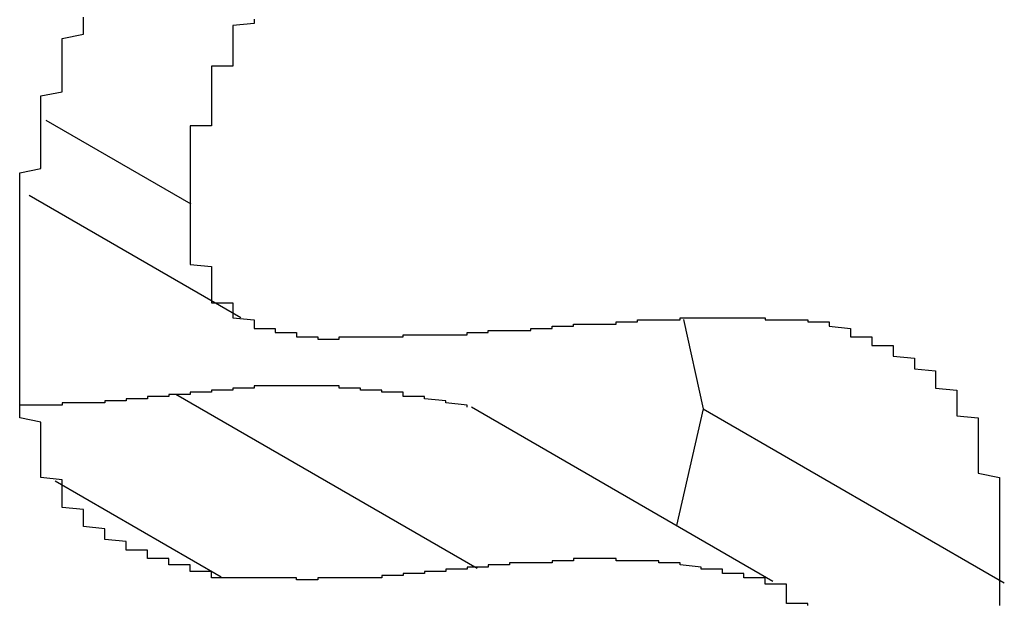
# Model space of a CAD drawing. Extents: x 1204 to 2758, y 543 to 1498.
# Drawn here: x 1793 to 1794, y 893 to 893 of the extents above; entities that cross this region are included whole.
import ezdxf

# ---------------------------------------------------------------- set-up
doc = ezdxf.new("R2010")
doc.units = 0
doc.layers.add('KÖRPER', color=7, linetype='CONTINUOUS')

msp = doc.modelspace()

# ---------------------------------------------------------------- linework, layer by layer
at = {"layer": 'KÖRPER'}
for p, q in [((1793.27223, 893.34973), (1793.3404, 893.31038)), ((1793.26444, 893.31455), (1793.36389, 893.25713)), ((1793.57165, 893.25609), (1793.58082, 893.2142)), ((1793.33329, 893.22119), (1793.47471, 893.13955)), ((1793.47211, 893.21513), (1793.61354, 893.13349)), ((1793.58082, 893.2142), (1793.5683, 893.1596)), ((1793.58082, 893.2142), (1793.72224, 893.13256)), ((1793.27664, 893.18048), (1793.35466, 893.13545))]:
    msp.add_line(p, q, dxfattribs=at)
for points in [[(1793.26, 893.258, 0), (1793.26, 893.26, 0), (1793.26, 893.262, 0), (1793.26, 893.264, 0), (1793.26, 893.266, 0), (1793.26, 893.268, 0), (1793.26, 893.27, 0), (1793.26, 893.271, 0), (1793.26, 893.273, 0), (1793.26, 893.275, 0), (1793.26, 893.277, 0), (1793.26, 893.279, 0), (1793.26, 893.281, 0), (1793.26, 893.283, 0), (1793.26, 893.285, 0), (1793.26, 893.287, 0), (1793.26, 893.289, 0), (1793.26, 893.291, 0), (1793.26, 893.292, 0), (1793.26, 893.294, 0), (1793.26, 893.296, 0), (1793.26, 893.298, 0), (1793.26, 893.3, 0), (1793.26, 893.302, 0), (1793.26, 893.304, 0), (1793.26, 893.306, 0), (1793.26, 893.308, 0), (1793.26, 893.31, 0), (1793.26, 893.312, 0), (1793.26, 893.314, 0), (1793.26, 893.316, 0), (1793.26, 893.318, 0), (1793.26, 893.32, 0), (1793.26, 893.321, 0), (1793.26, 893.323, 0), (1793.26, 893.325, 0), (1793.27, 893.327, 0), (1793.27, 893.329, 0), (1793.27, 893.331, 0), (1793.27, 893.333, 0), (1793.27, 893.335, 0), (1793.27, 893.337, 0), (1793.27, 893.339, 0), (1793.27, 893.341, 0), (1793.27, 893.343, 0), (1793.27, 893.345, 0), (1793.27, 893.347, 0), (1793.27, 893.349, 0), (1793.27, 893.351, 0), (1793.27, 893.353, 0), (1793.27, 893.355, 0), (1793.27, 893.357, 0), (1793.27, 893.359, 0), (1793.27, 893.361, 0), (1793.28, 893.363, 0), (1793.28, 893.365, 0), (1793.28, 893.367, 0), (1793.28, 893.369, 0), (1793.28, 893.371, 0), (1793.28, 893.373, 0), (1793.28, 893.376, 0), (1793.28, 893.378, 0), (1793.28, 893.38, 0), (1793.28, 893.382, 0), (1793.28, 893.384, 0), (1793.28, 893.386, 0), (1793.28, 893.388, 0), (1793.29, 893.39, 0), (1793.29, 893.392, 0), (1793.29, 893.394, 0), (1793.29, 893.396, 0), (1793.29, 893.398, 0)], [(1793.37, 893.397, 0), (1793.37, 893.396, 0), (1793.37, 893.396, 0), (1793.37, 893.395, 0), (1793.36, 893.394, 0), (1793.36, 893.394, 0), (1793.36, 893.393, 0), (1793.36, 893.393, 0), (1793.36, 893.392, 0), (1793.36, 893.391, 0), (1793.36, 893.391, 0), (1793.36, 893.39, 0), (1793.36, 893.389, 0), (1793.36, 893.389, 0), (1793.36, 893.388, 0), (1793.36, 893.387, 0), (1793.36, 893.387, 0), (1793.36, 893.386, 0), (1793.36, 893.386, 0), (1793.36, 893.385, 0), (1793.36, 893.384, 0), (1793.36, 893.384, 0), (1793.36, 893.383, 0), (1793.36, 893.382, 0), (1793.36, 893.382, 0), (1793.36, 893.381, 0), (1793.36, 893.38, 0), (1793.36, 893.38, 0), (1793.36, 893.379, 0), (1793.36, 893.378, 0), (1793.36, 893.378, 0), (1793.36, 893.377, 0), (1793.36, 893.377, 0), (1793.36, 893.376, 0), (1793.36, 893.375, 0), (1793.35, 893.375, 0), (1793.35, 893.374, 0), (1793.35, 893.373, 0), (1793.35, 893.373, 0), (1793.35, 893.372, 0), (1793.35, 893.371, 0), (1793.35, 893.371, 0), (1793.35, 893.37, 0), (1793.35, 893.37, 0), (1793.35, 893.369, 0), (1793.35, 893.368, 0), (1793.35, 893.368, 0), (1793.35, 893.367, 0), (1793.35, 893.366, 0), (1793.35, 893.366, 0), (1793.35, 893.365, 0), (1793.35, 893.364, 0), (1793.35, 893.364, 0), (1793.35, 893.363, 0), (1793.35, 893.363, 0), (1793.35, 893.362, 0), (1793.35, 893.361, 0), (1793.35, 893.361, 0), (1793.35, 893.36, 0), (1793.35, 893.359, 0), (1793.35, 893.359, 0), (1793.35, 893.358, 0), (1793.35, 893.357, 0), (1793.35, 893.357, 0), (1793.35, 893.356, 0), (1793.35, 893.356, 0), (1793.35, 893.355, 0), (1793.35, 893.354, 0), (1793.35, 893.354, 0), (1793.35, 893.353, 0), (1793.35, 893.352, 0), (1793.35, 893.352, 0), (1793.35, 893.351, 0), (1793.35, 893.35, 0), (1793.35, 893.35, 0), (1793.35, 893.349, 0), (1793.35, 893.349, 0), (1793.35, 893.348, 0), (1793.35, 893.347, 0), (1793.34, 893.347, 0), (1793.34, 893.346, 0), (1793.34, 893.345, 0), (1793.34, 893.345, 0), (1793.34, 893.344, 0), (1793.34, 893.344, 0), (1793.34, 893.343, 0), (1793.34, 893.342, 0), (1793.34, 893.342, 0), (1793.34, 893.341, 0), (1793.34, 893.34, 0), (1793.34, 893.34, 0), (1793.34, 893.339, 0), (1793.34, 893.339, 0), (1793.34, 893.338, 0), (1793.34, 893.337, 0), (1793.34, 893.337, 0), (1793.34, 893.336, 0), (1793.34, 893.335, 0), (1793.34, 893.335, 0), (1793.34, 893.334, 0), (1793.34, 893.334, 0), (1793.34, 893.333, 0), (1793.34, 893.332, 0), (1793.34, 893.332, 0), (1793.34, 893.331, 0), (1793.34, 893.33, 0), (1793.34, 893.33, 0), (1793.34, 893.329, 0), (1793.34, 893.328, 0), (1793.34, 893.328, 0), (1793.34, 893.327, 0), (1793.34, 893.327, 0), (1793.34, 893.326, 0), (1793.34, 893.325, 0), (1793.34, 893.325, 0), (1793.34, 893.324, 0), (1793.34, 893.323, 0), (1793.34, 893.323, 0), (1793.34, 893.322, 0), (1793.34, 893.322, 0), (1793.34, 893.321, 0), (1793.34, 893.32, 0), (1793.34, 893.32, 0), (1793.34, 893.319, 0), (1793.34, 893.318, 0), (1793.34, 893.318, 0), (1793.34, 893.317, 0), (1793.34, 893.317, 0), (1793.34, 893.316, 0), (1793.34, 893.315, 0), (1793.34, 893.315, 0), (1793.34, 893.314, 0), (1793.34, 893.314, 0), (1793.34, 893.313, 0), (1793.34, 893.312, 0), (1793.34, 893.312, 0), (1793.34, 893.311, 0), (1793.34, 893.31, 0)], [(1793.34, 893.31, 0), (1793.34, 893.31, 0), (1793.34, 893.309, 0), (1793.34, 893.308, 0), (1793.34, 893.308, 0), (1793.34, 893.307, 0), (1793.34, 893.306, 0), (1793.34, 893.306, 0), (1793.34, 893.305, 0), (1793.34, 893.304, 0), (1793.34, 893.304, 0), (1793.34, 893.303, 0), (1793.34, 893.302, 0), (1793.34, 893.302, 0), (1793.34, 893.301, 0), (1793.34, 893.3, 0), (1793.34, 893.3, 0), (1793.34, 893.299, 0), (1793.34, 893.299, 0), (1793.34, 893.298, 0), (1793.34, 893.297, 0), (1793.34, 893.297, 0), (1793.34, 893.296, 0), (1793.34, 893.295, 0), (1793.34, 893.295, 0), (1793.34, 893.294, 0), (1793.34, 893.293, 0), (1793.34, 893.293, 0), (1793.34, 893.292, 0), (1793.34, 893.292, 0), (1793.34, 893.291, 0), (1793.34, 893.29, 0), (1793.34, 893.29, 0), (1793.34, 893.289, 0), (1793.34, 893.289, 0), (1793.34, 893.288, 0), (1793.34, 893.287, 0), (1793.34, 893.287, 0), (1793.34, 893.286, 0), (1793.34, 893.286, 0), (1793.34, 893.285, 0), (1793.34, 893.284, 0), (1793.34, 893.284, 0), (1793.34, 893.283, 0), (1793.34, 893.283, 0), (1793.34, 893.282, 0), (1793.34, 893.282, 0), (1793.35, 893.281, 0), (1793.35, 893.28, 0), (1793.35, 893.28, 0), (1793.35, 893.279, 0), (1793.35, 893.279, 0), (1793.35, 893.278, 0), (1793.35, 893.278, 0), (1793.35, 893.277, 0), (1793.35, 893.277, 0), (1793.35, 893.276, 0), (1793.35, 893.276, 0), (1793.35, 893.275, 0), (1793.35, 893.275, 0), (1793.35, 893.274, 0), (1793.35, 893.274, 0), (1793.35, 893.273, 0), (1793.35, 893.273, 0), (1793.35, 893.272, 0), (1793.35, 893.272, 0), (1793.35, 893.271, 0), (1793.35, 893.271, 0), (1793.35, 893.27, 0), (1793.35, 893.27, 0), (1793.35, 893.27, 0), (1793.35, 893.269, 0), (1793.35, 893.269, 0), (1793.35, 893.268, 0), (1793.35, 893.268, 0), (1793.35, 893.268, 0), (1793.35, 893.267, 0), (1793.35, 893.267, 0), (1793.35, 893.266, 0), (1793.35, 893.266, 0), (1793.35, 893.266, 0), (1793.35, 893.265, 0), (1793.35, 893.265, 0), (1793.35, 893.264, 0), (1793.36, 893.264, 0), (1793.36, 893.264, 0), (1793.36, 893.263, 0), (1793.36, 893.263, 0), (1793.36, 893.263, 0), (1793.36, 893.262, 0), (1793.36, 893.262, 0), (1793.36, 893.262, 0), (1793.36, 893.261, 0), (1793.36, 893.261, 0), (1793.36, 893.261, 0), (1793.36, 893.26, 0), (1793.36, 893.26, 0), (1793.36, 893.26, 0), (1793.36, 893.259, 0), (1793.36, 893.259, 0), (1793.36, 893.259, 0), (1793.36, 893.259, 0), (1793.36, 893.258, 0), (1793.36, 893.258, 0), (1793.36, 893.258, 0), (1793.36, 893.258, 0), (1793.36, 893.257, 0), (1793.36, 893.257, 0), (1793.36, 893.257, 0), (1793.36, 893.257, 0), (1793.37, 893.256, 0), (1793.37, 893.256, 0), (1793.37, 893.256, 0), (1793.37, 893.256, 0), (1793.37, 893.255, 0), (1793.37, 893.255, 0), (1793.37, 893.255, 0), (1793.37, 893.255, 0), (1793.37, 893.255, 0), (1793.37, 893.254, 0), (1793.37, 893.254, 0), (1793.37, 893.254, 0), (1793.37, 893.254, 0), (1793.37, 893.254, 0), (1793.37, 893.253, 0), (1793.37, 893.253, 0), (1793.37, 893.253, 0), (1793.37, 893.253, 0), (1793.37, 893.253, 0), (1793.37, 893.253, 0), (1793.37, 893.252, 0), (1793.37, 893.252, 0), (1793.38, 893.252, 0), (1793.38, 893.252, 0), (1793.38, 893.252, 0), (1793.38, 893.252, 0), (1793.38, 893.252, 0), (1793.38, 893.251, 0), (1793.38, 893.251, 0), (1793.38, 893.251, 0), (1793.38, 893.251, 0), (1793.38, 893.251, 0), (1793.38, 893.251, 0), (1793.38, 893.251, 0), (1793.38, 893.251, 0), (1793.38, 893.251, 0), (1793.38, 893.25, 0), (1793.38, 893.25, 0), (1793.38, 893.25, 0), (1793.38, 893.25, 0), (1793.38, 893.25, 0), (1793.38, 893.25, 0), (1793.39, 893.25, 0), (1793.39, 893.25, 0), (1793.39, 893.25, 0), (1793.39, 893.25, 0), (1793.39, 893.249, 0), (1793.39, 893.249, 0), (1793.39, 893.249, 0), (1793.39, 893.249, 0), (1793.39, 893.249, 0), (1793.39, 893.249, 0), (1793.39, 893.249, 0), (1793.39, 893.249, 0), (1793.39, 893.249, 0), (1793.39, 893.249, 0), (1793.39, 893.249, 0), (1793.39, 893.249, 0), (1793.39, 893.249, 0), (1793.39, 893.249, 0), (1793.39, 893.249, 0), (1793.39, 893.248, 0), (1793.4, 893.248, 0), (1793.4, 893.248, 0), (1793.4, 893.248, 0), (1793.4, 893.248, 0), (1793.4, 893.248, 0), (1793.4, 893.248, 0), (1793.4, 893.248, 0), (1793.4, 893.248, 0), (1793.4, 893.248, 0), (1793.4, 893.248, 0), (1793.4, 893.248, 0), (1793.4, 893.248, 0), (1793.4, 893.248, 0), (1793.4, 893.248, 0), (1793.4, 893.248, 0), (1793.4, 893.248, 0), (1793.4, 893.248, 0), (1793.4, 893.248, 0), (1793.4, 893.247, 0), (1793.41, 893.247, 0)], [(1793.35, 893.135, 0), (1793.35, 893.136, 0), (1793.35, 893.136, 0), (1793.35, 893.136, 0), (1793.35, 893.137, 0), (1793.35, 893.137, 0), (1793.35, 893.137, 0), (1793.35, 893.137, 0), (1793.35, 893.138, 0), (1793.35, 893.138, 0), (1793.34, 893.138, 0), (1793.34, 893.138, 0), (1793.34, 893.139, 0), (1793.34, 893.139, 0), (1793.34, 893.139, 0), (1793.34, 893.139, 0), (1793.34, 893.14, 0), (1793.34, 893.14, 0), (1793.34, 893.14, 0), (1793.34, 893.141, 0), (1793.33, 893.141, 0), (1793.33, 893.141, 0), (1793.33, 893.142, 0), (1793.33, 893.142, 0), (1793.33, 893.142, 0), (1793.33, 893.142, 0), (1793.33, 893.143, 0), (1793.33, 893.143, 0), (1793.33, 893.143, 0), (1793.33, 893.144, 0), (1793.32, 893.144, 0), (1793.32, 893.144, 0), (1793.32, 893.145, 0), (1793.32, 893.145, 0), (1793.32, 893.145, 0), (1793.32, 893.146, 0), (1793.32, 893.146, 0), (1793.32, 893.146, 0), (1793.32, 893.147, 0), (1793.32, 893.147, 0), (1793.32, 893.148, 0), (1793.31, 893.148, 0), (1793.31, 893.148, 0), (1793.31, 893.149, 0), (1793.31, 893.149, 0), (1793.31, 893.15, 0), (1793.31, 893.15, 0), (1793.31, 893.15, 0), (1793.31, 893.151, 0), (1793.31, 893.151, 0), (1793.31, 893.152, 0), (1793.31, 893.152, 0), (1793.3, 893.153, 0), (1793.3, 893.153, 0), (1793.3, 893.154, 0), (1793.3, 893.154, 0), (1793.3, 893.155, 0), (1793.3, 893.155, 0), (1793.3, 893.156, 0), (1793.3, 893.156, 0), (1793.3, 893.157, 0), (1793.3, 893.157, 0), (1793.3, 893.158, 0), (1793.3, 893.158, 0), (1793.29, 893.159, 0), (1793.29, 893.159, 0), (1793.29, 893.16, 0), (1793.29, 893.161, 0), (1793.29, 893.161, 0), (1793.29, 893.162, 0), (1793.29, 893.162, 0), (1793.29, 893.163, 0), (1793.29, 893.164, 0), (1793.29, 893.164, 0), (1793.29, 893.165, 0), (1793.29, 893.166, 0), (1793.29, 893.166, 0), (1793.29, 893.167, 0), (1793.28, 893.168, 0), (1793.28, 893.169, 0), (1793.28, 893.169, 0), (1793.28, 893.17, 0), (1793.28, 893.171, 0), (1793.28, 893.172, 0), (1793.28, 893.172, 0), (1793.28, 893.173, 0), (1793.28, 893.174, 0), (1793.28, 893.175, 0), (1793.28, 893.176, 0), (1793.28, 893.177, 0), (1793.28, 893.177, 0), (1793.28, 893.178, 0), (1793.28, 893.179, 0), (1793.28, 893.18, 0), (1793.28, 893.181, 0), (1793.27, 893.182, 0), (1793.27, 893.183, 0), (1793.27, 893.184, 0), (1793.27, 893.185, 0), (1793.27, 893.186, 0), (1793.27, 893.187, 0), (1793.27, 893.188, 0), (1793.27, 893.189, 0), (1793.27, 893.19, 0), (1793.27, 893.191, 0), (1793.27, 893.192, 0), (1793.27, 893.193, 0), (1793.27, 893.194, 0), (1793.27, 893.195, 0), (1793.27, 893.196, 0), (1793.27, 893.197, 0), (1793.27, 893.198, 0), (1793.27, 893.199, 0), (1793.27, 893.2, 0), (1793.27, 893.202, 0), (1793.27, 893.203, 0), (1793.27, 893.204, 0), (1793.27, 893.205, 0), (1793.27, 893.206, 0), (1793.27, 893.207, 0), (1793.27, 893.208, 0), (1793.26, 893.21, 0), (1793.26, 893.211, 0), (1793.26, 893.212, 0), (1793.26, 893.213, 0), (1793.26, 893.214, 0), (1793.26, 893.216, 0), (1793.26, 893.217, 0), (1793.26, 893.218, 0), (1793.26, 893.219, 0), (1793.26, 893.221, 0), (1793.26, 893.222, 0), (1793.26, 893.223, 0), (1793.26, 893.224, 0), (1793.26, 893.226, 0), (1793.26, 893.227, 0), (1793.26, 893.228, 0), (1793.26, 893.229, 0), (1793.26, 893.231, 0), (1793.26, 893.232, 0), (1793.26, 893.233, 0), (1793.26, 893.235, 0), (1793.26, 893.236, 0), (1793.26, 893.237, 0), (1793.26, 893.238, 0), (1793.26, 893.24, 0), (1793.26, 893.241, 0), (1793.26, 893.242, 0), (1793.26, 893.244, 0), (1793.26, 893.245, 0), (1793.26, 893.246, 0), (1793.26, 893.248, 0), (1793.26, 893.249, 0), (1793.26, 893.25, 0), (1793.26, 893.252, 0), (1793.26, 893.253, 0), (1793.26, 893.254, 0), (1793.26, 893.255, 0), (1793.26, 893.257, 0), (1793.26, 893.258, 0)], [(1793.41, 893.247, 0), (1793.41, 893.247, 0), (1793.41, 893.247, 0), (1793.41, 893.248, 0), (1793.41, 893.248, 0), (1793.41, 893.248, 0), (1793.41, 893.248, 0), (1793.41, 893.248, 0), (1793.41, 893.248, 0), (1793.41, 893.248, 0), (1793.41, 893.248, 0), (1793.41, 893.248, 0), (1793.41, 893.248, 0), (1793.42, 893.248, 0), (1793.42, 893.248, 0), (1793.42, 893.248, 0), (1793.42, 893.248, 0), (1793.42, 893.248, 0), (1793.42, 893.248, 0), (1793.42, 893.248, 0), (1793.42, 893.248, 0), (1793.42, 893.248, 0), (1793.42, 893.248, 0), (1793.42, 893.248, 0), (1793.42, 893.248, 0), (1793.42, 893.248, 0), (1793.43, 893.248, 0), (1793.43, 893.248, 0), (1793.43, 893.248, 0), (1793.43, 893.248, 0), (1793.43, 893.248, 0), (1793.43, 893.248, 0), (1793.43, 893.248, 0), (1793.43, 893.248, 0), (1793.43, 893.248, 0), (1793.43, 893.248, 0), (1793.43, 893.248, 0), (1793.43, 893.248, 0), (1793.43, 893.248, 0), (1793.44, 893.248, 0), (1793.44, 893.248, 0), (1793.44, 893.248, 0), (1793.44, 893.248, 0), (1793.44, 893.248, 0), (1793.44, 893.248, 0), (1793.44, 893.248, 0), (1793.44, 893.248, 0), (1793.44, 893.248, 0), (1793.44, 893.249, 0), (1793.44, 893.249, 0), (1793.44, 893.249, 0), (1793.44, 893.249, 0), (1793.45, 893.249, 0), (1793.45, 893.249, 0), (1793.45, 893.249, 0), (1793.45, 893.249, 0), (1793.45, 893.249, 0), (1793.45, 893.249, 0), (1793.45, 893.249, 0), (1793.45, 893.249, 0), (1793.45, 893.249, 0), (1793.45, 893.249, 0), (1793.45, 893.249, 0), (1793.45, 893.249, 0), (1793.45, 893.249, 0), (1793.46, 893.249, 0), (1793.46, 893.249, 0), (1793.46, 893.249, 0), (1793.46, 893.249, 0), (1793.46, 893.249, 0), (1793.46, 893.249, 0), (1793.46, 893.249, 0), (1793.46, 893.249, 0), (1793.46, 893.249, 0), (1793.46, 893.249, 0), (1793.46, 893.249, 0), (1793.46, 893.249, 0), (1793.46, 893.249, 0), (1793.47, 893.249, 0), (1793.47, 893.25, 0), (1793.47, 893.25, 0), (1793.47, 893.25, 0), (1793.47, 893.25, 0), (1793.47, 893.25, 0), (1793.47, 893.25, 0), (1793.47, 893.25, 0), (1793.47, 893.25, 0), (1793.47, 893.25, 0), (1793.47, 893.25, 0), (1793.47, 893.25, 0), (1793.48, 893.25, 0), (1793.48, 893.25, 0), (1793.48, 893.25, 0), (1793.48, 893.25, 0), (1793.48, 893.25, 0), (1793.48, 893.25, 0), (1793.48, 893.25, 0), (1793.48, 893.25, 0), (1793.48, 893.25, 0), (1793.48, 893.25, 0), (1793.48, 893.25, 0), (1793.48, 893.251, 0), (1793.48, 893.251, 0), (1793.49, 893.251, 0), (1793.49, 893.251, 0), (1793.49, 893.251, 0), (1793.49, 893.251, 0), (1793.49, 893.251, 0), (1793.49, 893.251, 0), (1793.49, 893.251, 0), (1793.49, 893.251, 0), (1793.49, 893.251, 0), (1793.49, 893.251, 0), (1793.49, 893.251, 0), (1793.49, 893.251, 0), (1793.49, 893.251, 0), (1793.5, 893.251, 0), (1793.5, 893.251, 0), (1793.5, 893.251, 0), (1793.5, 893.251, 0), (1793.5, 893.252, 0), (1793.5, 893.252, 0), (1793.5, 893.252, 0), (1793.5, 893.252, 0), (1793.5, 893.252, 0), (1793.5, 893.252, 0), (1793.5, 893.252, 0), (1793.5, 893.252, 0), (1793.5, 893.252, 0), (1793.51, 893.252, 0), (1793.51, 893.252, 0), (1793.51, 893.252, 0), (1793.51, 893.252, 0), (1793.51, 893.252, 0), (1793.51, 893.252, 0), (1793.51, 893.252, 0), (1793.51, 893.252, 0), (1793.51, 893.253, 0), (1793.51, 893.253, 0), (1793.51, 893.253, 0), (1793.51, 893.253, 0), (1793.52, 893.253, 0), (1793.52, 893.253, 0), (1793.52, 893.253, 0), (1793.52, 893.253, 0), (1793.52, 893.253, 0), (1793.52, 893.253, 0), (1793.52, 893.253, 0), (1793.52, 893.253, 0), (1793.52, 893.253, 0), (1793.52, 893.253, 0), (1793.52, 893.253, 0), (1793.52, 893.253, 0), (1793.52, 893.254, 0), (1793.53, 893.254, 0), (1793.53, 893.254, 0), (1793.53, 893.254, 0), (1793.53, 893.254, 0), (1793.53, 893.254, 0), (1793.53, 893.254, 0)], [(1793.53, 893.254, 0), (1793.53, 893.254, 0), (1793.53, 893.254, 0), (1793.53, 893.254, 0), (1793.53, 893.254, 0), (1793.53, 893.254, 0), (1793.53, 893.254, 0), (1793.53, 893.254, 0), (1793.53, 893.254, 0), (1793.54, 893.254, 0), (1793.54, 893.254, 0), (1793.54, 893.255, 0), (1793.54, 893.255, 0), (1793.54, 893.255, 0), (1793.54, 893.255, 0), (1793.54, 893.255, 0), (1793.54, 893.255, 0), (1793.54, 893.255, 0), (1793.54, 893.255, 0), (1793.54, 893.255, 0), (1793.54, 893.255, 0), (1793.54, 893.255, 0), (1793.54, 893.255, 0), (1793.55, 893.255, 0), (1793.55, 893.255, 0), (1793.55, 893.255, 0), (1793.55, 893.255, 0), (1793.55, 893.255, 0), (1793.55, 893.255, 0), (1793.55, 893.255, 0), (1793.55, 893.256, 0), (1793.55, 893.256, 0), (1793.55, 893.256, 0), (1793.55, 893.256, 0), (1793.55, 893.256, 0), (1793.55, 893.256, 0), (1793.55, 893.256, 0), (1793.56, 893.256, 0), (1793.56, 893.256, 0), (1793.56, 893.256, 0), (1793.56, 893.256, 0), (1793.56, 893.256, 0), (1793.56, 893.256, 0), (1793.56, 893.256, 0), (1793.56, 893.256, 0), (1793.56, 893.256, 0), (1793.56, 893.256, 0), (1793.56, 893.256, 0), (1793.56, 893.256, 0), (1793.56, 893.256, 0), (1793.56, 893.256, 0), (1793.57, 893.256, 0), (1793.57, 893.256, 0), (1793.57, 893.257, 0), (1793.57, 893.257, 0), (1793.57, 893.257, 0), (1793.57, 893.257, 0), (1793.57, 893.257, 0), (1793.57, 893.257, 0), (1793.57, 893.257, 0), (1793.57, 893.257, 0), (1793.57, 893.257, 0), (1793.57, 893.257, 0), (1793.57, 893.257, 0), (1793.57, 893.257, 0), (1793.57, 893.257, 0), (1793.58, 893.257, 0), (1793.58, 893.257, 0), (1793.58, 893.257, 0), (1793.58, 893.257, 0), (1793.58, 893.257, 0), (1793.58, 893.257, 0), (1793.58, 893.257, 0), (1793.58, 893.257, 0), (1793.58, 893.257, 0), (1793.58, 893.257, 0), (1793.58, 893.257, 0), (1793.58, 893.257, 0), (1793.58, 893.257, 0), (1793.58, 893.257, 0), (1793.59, 893.257, 0), (1793.59, 893.257, 0), (1793.59, 893.257, 0), (1793.59, 893.257, 0), (1793.59, 893.257, 0), (1793.59, 893.257, 0), (1793.59, 893.257, 0), (1793.59, 893.257, 0), (1793.59, 893.257, 0), (1793.59, 893.257, 0), (1793.59, 893.257, 0), (1793.59, 893.257, 0), (1793.59, 893.257, 0), (1793.59, 893.257, 0), (1793.6, 893.257, 0), (1793.6, 893.257, 0), (1793.6, 893.257, 0), (1793.6, 893.257, 0), (1793.6, 893.257, 0), (1793.6, 893.257, 0), (1793.6, 893.257, 0), (1793.6, 893.257, 0), (1793.6, 893.257, 0), (1793.6, 893.257, 0), (1793.6, 893.257, 0), (1793.6, 893.257, 0), (1793.6, 893.257, 0), (1793.6, 893.257, 0), (1793.6, 893.257, 0), (1793.61, 893.257, 0), (1793.61, 893.257, 0), (1793.61, 893.257, 0), (1793.61, 893.257, 0), (1793.61, 893.257, 0), (1793.61, 893.257, 0), (1793.61, 893.257, 0), (1793.61, 893.257, 0), (1793.61, 893.257, 0), (1793.61, 893.257, 0), (1793.61, 893.256, 0), (1793.61, 893.256, 0), (1793.61, 893.256, 0), (1793.61, 893.256, 0), (1793.61, 893.256, 0), (1793.62, 893.256, 0), (1793.62, 893.256, 0), (1793.62, 893.256, 0), (1793.62, 893.256, 0), (1793.62, 893.256, 0), (1793.62, 893.256, 0), (1793.62, 893.256, 0), (1793.62, 893.256, 0), (1793.62, 893.256, 0), (1793.62, 893.256, 0), (1793.62, 893.256, 0), (1793.62, 893.256, 0), (1793.62, 893.256, 0), (1793.62, 893.256, 0), (1793.62, 893.256, 0), (1793.63, 893.256, 0), (1793.63, 893.256, 0), (1793.63, 893.256, 0), (1793.63, 893.255, 0), (1793.63, 893.255, 0), (1793.63, 893.255, 0), (1793.63, 893.255, 0), (1793.63, 893.255, 0), (1793.63, 893.255, 0), (1793.63, 893.255, 0), (1793.63, 893.255, 0), (1793.63, 893.255, 0), (1793.63, 893.255, 0), (1793.63, 893.255, 0), (1793.63, 893.255, 0), (1793.64, 893.255, 0), (1793.64, 893.255, 0), (1793.64, 893.255, 0), (1793.64, 893.255, 0), (1793.64, 893.255, 0), (1793.64, 893.255, 0)], [(1793.64, 893.255, 0), (1793.64, 893.254, 0), (1793.64, 893.254, 0), (1793.64, 893.254, 0), (1793.64, 893.253, 0), (1793.64, 893.253, 0), (1793.64, 893.253, 0), (1793.65, 893.252, 0), (1793.65, 893.252, 0), (1793.65, 893.252, 0), (1793.65, 893.251, 0), (1793.65, 893.251, 0), (1793.65, 893.251, 0), (1793.65, 893.25, 0), (1793.65, 893.25, 0), (1793.65, 893.25, 0), (1793.65, 893.249, 0), (1793.65, 893.249, 0), (1793.65, 893.248, 0), (1793.66, 893.248, 0), (1793.66, 893.248, 0), (1793.66, 893.247, 0), (1793.66, 893.247, 0), (1793.66, 893.247, 0), (1793.66, 893.246, 0), (1793.66, 893.246, 0), (1793.66, 893.246, 0), (1793.66, 893.245, 0), (1793.66, 893.245, 0), (1793.66, 893.244, 0), (1793.67, 893.244, 0), (1793.67, 893.244, 0), (1793.67, 893.243, 0), (1793.67, 893.243, 0), (1793.67, 893.242, 0), (1793.67, 893.242, 0), (1793.67, 893.242, 0), (1793.67, 893.241, 0), (1793.67, 893.241, 0), (1793.67, 893.24, 0), (1793.67, 893.24, 0), (1793.67, 893.239, 0), (1793.67, 893.239, 0), (1793.68, 893.238, 0), (1793.68, 893.238, 0), (1793.68, 893.238, 0), (1793.68, 893.237, 0), (1793.68, 893.237, 0), (1793.68, 893.236, 0), (1793.68, 893.236, 0), (1793.68, 893.235, 0), (1793.68, 893.235, 0), (1793.68, 893.234, 0), (1793.68, 893.234, 0), (1793.68, 893.233, 0), (1793.68, 893.233, 0), (1793.69, 893.232, 0), (1793.69, 893.232, 0), (1793.69, 893.231, 0), (1793.69, 893.23, 0), (1793.69, 893.23, 0), (1793.69, 893.229, 0), (1793.69, 893.229, 0), (1793.69, 893.228, 0), (1793.69, 893.228, 0), (1793.69, 893.227, 0), (1793.69, 893.226, 0), (1793.69, 893.226, 0), (1793.69, 893.225, 0), (1793.69, 893.224, 0), (1793.69, 893.224, 0), (1793.7, 893.223, 0), (1793.7, 893.223, 0), (1793.7, 893.222, 0), (1793.7, 893.221, 0), (1793.7, 893.22, 0), (1793.7, 893.22, 0), (1793.7, 893.219, 0), (1793.7, 893.218, 0), (1793.7, 893.218, 0), (1793.7, 893.217, 0), (1793.7, 893.216, 0), (1793.7, 893.215, 0), (1793.7, 893.215, 0), (1793.7, 893.214, 0), (1793.7, 893.213, 0), (1793.7, 893.212, 0), (1793.7, 893.211, 0), (1793.7, 893.211, 0), (1793.71, 893.21, 0), (1793.71, 893.209, 0), (1793.71, 893.208, 0), (1793.71, 893.207, 0), (1793.71, 893.206, 0), (1793.71, 893.205, 0), (1793.71, 893.205, 0), (1793.71, 893.204, 0), (1793.71, 893.203, 0), (1793.71, 893.202, 0), (1793.71, 893.201, 0), (1793.71, 893.2, 0), (1793.71, 893.199, 0), (1793.71, 893.198, 0), (1793.71, 893.197, 0), (1793.71, 893.196, 0), (1793.71, 893.195, 0), (1793.71, 893.194, 0), (1793.71, 893.193, 0), (1793.71, 893.192, 0), (1793.71, 893.191, 0), (1793.71, 893.19, 0), (1793.71, 893.189, 0), (1793.71, 893.188, 0), (1793.71, 893.187, 0), (1793.71, 893.186, 0), (1793.71, 893.185, 0), (1793.71, 893.184, 0), (1793.72, 893.182, 0), (1793.72, 893.181, 0), (1793.72, 893.18, 0), (1793.72, 893.179, 0), (1793.72, 893.178, 0), (1793.72, 893.177, 0), (1793.72, 893.176, 0), (1793.72, 893.175, 0), (1793.72, 893.173, 0), (1793.72, 893.172, 0), (1793.72, 893.171, 0), (1793.72, 893.17, 0), (1793.72, 893.169, 0), (1793.72, 893.168, 0), (1793.72, 893.167, 0), (1793.72, 893.165, 0), (1793.72, 893.164, 0), (1793.72, 893.163, 0), (1793.72, 893.162, 0), (1793.72, 893.161, 0), (1793.72, 893.159, 0), (1793.72, 893.158, 0), (1793.72, 893.157, 0), (1793.72, 893.156, 0), (1793.72, 893.155, 0), (1793.72, 893.153, 0), (1793.72, 893.152, 0), (1793.72, 893.151, 0), (1793.72, 893.15, 0), (1793.72, 893.149, 0), (1793.72, 893.147, 0), (1793.72, 893.146, 0), (1793.72, 893.145, 0), (1793.72, 893.144, 0), (1793.72, 893.142, 0), (1793.72, 893.141, 0), (1793.72, 893.14, 0), (1793.72, 893.139, 0), (1793.72, 893.137, 0), (1793.72, 893.136, 0), (1793.72, 893.135, 0), (1793.72, 893.134, 0), (1793.72, 893.133, 0)], [(1793.33, 893.221, 0), (1793.33, 893.221, 0), (1793.33, 893.221, 0), (1793.33, 893.221, 0), (1793.33, 893.221, 0), (1793.33, 893.221, 0), (1793.33, 893.221, 0), (1793.33, 893.221, 0), (1793.33, 893.221, 0), (1793.33, 893.221, 0), (1793.33, 893.221, 0), (1793.33, 893.221, 0), (1793.33, 893.221, 0), (1793.33, 893.22, 0), (1793.33, 893.22, 0), (1793.33, 893.22, 0), (1793.33, 893.22, 0), (1793.32, 893.22, 0), (1793.32, 893.22, 0), (1793.32, 893.22, 0), (1793.32, 893.22, 0), (1793.32, 893.22, 0), (1793.32, 893.22, 0), (1793.32, 893.22, 0), (1793.32, 893.22, 0), (1793.32, 893.22, 0), (1793.32, 893.22, 0), (1793.32, 893.22, 0), (1793.32, 893.22, 0), (1793.32, 893.22, 0), (1793.32, 893.22, 0), (1793.32, 893.22, 0), (1793.32, 893.219, 0), (1793.32, 893.219, 0), (1793.32, 893.219, 0), (1793.32, 893.219, 0), (1793.32, 893.219, 0), (1793.32, 893.219, 0), (1793.31, 893.219, 0), (1793.31, 893.219, 0), (1793.31, 893.219, 0), (1793.31, 893.219, 0), (1793.31, 893.219, 0), (1793.31, 893.219, 0), (1793.31, 893.219, 0), (1793.31, 893.219, 0), (1793.31, 893.219, 0), (1793.31, 893.219, 0), (1793.31, 893.219, 0), (1793.31, 893.219, 0), (1793.31, 893.219, 0), (1793.31, 893.219, 0), (1793.31, 893.219, 0), (1793.31, 893.218, 0), (1793.31, 893.218, 0), (1793.31, 893.218, 0), (1793.31, 893.218, 0), (1793.31, 893.218, 0), (1793.3, 893.218, 0), (1793.3, 893.218, 0), (1793.3, 893.218, 0), (1793.3, 893.218, 0), (1793.3, 893.218, 0), (1793.3, 893.218, 0), (1793.3, 893.218, 0), (1793.3, 893.218, 0), (1793.3, 893.218, 0), (1793.3, 893.218, 0), (1793.3, 893.218, 0), (1793.3, 893.218, 0), (1793.3, 893.218, 0), (1793.3, 893.218, 0), (1793.3, 893.218, 0), (1793.3, 893.218, 0), (1793.3, 893.218, 0), (1793.3, 893.218, 0), (1793.3, 893.218, 0), (1793.3, 893.217, 0), (1793.29, 893.217, 0), (1793.29, 893.217, 0), (1793.29, 893.217, 0), (1793.29, 893.217, 0), (1793.29, 893.217, 0), (1793.29, 893.217, 0), (1793.29, 893.217, 0), (1793.29, 893.217, 0), (1793.29, 893.217, 0), (1793.29, 893.217, 0), (1793.29, 893.217, 0), (1793.29, 893.217, 0), (1793.29, 893.217, 0), (1793.29, 893.217, 0), (1793.29, 893.217, 0), (1793.29, 893.217, 0), (1793.29, 893.217, 0), (1793.29, 893.217, 0), (1793.29, 893.217, 0), (1793.29, 893.217, 0), (1793.29, 893.217, 0), (1793.28, 893.217, 0), (1793.28, 893.217, 0), (1793.28, 893.217, 0), (1793.28, 893.217, 0), (1793.28, 893.217, 0), (1793.28, 893.217, 0), (1793.28, 893.217, 0), (1793.28, 893.217, 0), (1793.28, 893.217, 0), (1793.28, 893.217, 0), (1793.28, 893.217, 0), (1793.28, 893.217, 0), (1793.28, 893.217, 0), (1793.28, 893.216, 0), (1793.28, 893.216, 0), (1793.28, 893.216, 0), (1793.28, 893.216, 0), (1793.28, 893.216, 0), (1793.28, 893.216, 0), (1793.28, 893.216, 0), (1793.27, 893.216, 0), (1793.27, 893.216, 0), (1793.27, 893.216, 0), (1793.27, 893.216, 0), (1793.27, 893.216, 0), (1793.27, 893.216, 0), (1793.27, 893.216, 0), (1793.27, 893.216, 0), (1793.27, 893.216, 0), (1793.27, 893.216, 0), (1793.27, 893.216, 0), (1793.27, 893.216, 0), (1793.27, 893.216, 0), (1793.27, 893.216, 0), (1793.27, 893.216, 0), (1793.27, 893.216, 0), (1793.27, 893.216, 0), (1793.27, 893.216, 0), (1793.27, 893.216, 0), (1793.27, 893.216, 0), (1793.27, 893.216, 0), (1793.26, 893.216, 0), (1793.26, 893.216, 0), (1793.26, 893.216, 0), (1793.26, 893.216, 0), (1793.26, 893.216, 0), (1793.26, 893.216, 0), (1793.26, 893.216, 0), (1793.26, 893.216, 0), (1793.26, 893.216, 0), (1793.26, 893.216, 0), (1793.26, 893.216, 0), (1793.26, 893.216, 0), (1793.26, 893.216, 0), (1793.26, 893.216, 0), (1793.26, 893.216, 0), (1793.26, 893.216, 0), (1793.26, 893.216, 0), (1793.26, 893.216, 0), (1793.26, 893.216, 0), (1793.26, 893.216, 0)], [(1793.47, 893.215, 0), (1793.47, 893.215, 0), (1793.47, 893.215, 0), (1793.47, 893.216, 0), (1793.47, 893.216, 0), (1793.47, 893.216, 0), (1793.47, 893.216, 0), (1793.47, 893.216, 0), (1793.47, 893.216, 0), (1793.46, 893.217, 0), (1793.46, 893.217, 0), (1793.46, 893.217, 0), (1793.46, 893.217, 0), (1793.46, 893.217, 0), (1793.46, 893.217, 0), (1793.46, 893.218, 0), (1793.46, 893.218, 0), (1793.46, 893.218, 0), (1793.46, 893.218, 0), (1793.46, 893.218, 0), (1793.46, 893.218, 0), (1793.45, 893.219, 0), (1793.45, 893.219, 0), (1793.45, 893.219, 0), (1793.45, 893.219, 0), (1793.45, 893.219, 0), (1793.45, 893.219, 0), (1793.45, 893.219, 0), (1793.45, 893.22, 0), (1793.45, 893.22, 0), (1793.45, 893.22, 0), (1793.45, 893.22, 0), (1793.45, 893.22, 0), (1793.44, 893.22, 0), (1793.44, 893.22, 0), (1793.44, 893.221, 0), (1793.44, 893.221, 0), (1793.44, 893.221, 0), (1793.44, 893.221, 0), (1793.44, 893.221, 0), (1793.44, 893.221, 0), (1793.44, 893.221, 0), (1793.44, 893.222, 0), (1793.44, 893.222, 0), (1793.44, 893.222, 0), (1793.43, 893.222, 0), (1793.43, 893.222, 0), (1793.43, 893.222, 0), (1793.43, 893.222, 0), (1793.43, 893.222, 0), (1793.43, 893.223, 0), (1793.43, 893.223, 0), (1793.43, 893.223, 0), (1793.43, 893.223, 0), (1793.43, 893.223, 0), (1793.43, 893.223, 0), (1793.43, 893.223, 0), (1793.42, 893.223, 0), (1793.42, 893.223, 0), (1793.42, 893.223, 0), (1793.42, 893.224, 0), (1793.42, 893.224, 0), (1793.42, 893.224, 0), (1793.42, 893.224, 0), (1793.42, 893.224, 0), (1793.42, 893.224, 0), (1793.42, 893.224, 0), (1793.42, 893.224, 0), (1793.42, 893.224, 0), (1793.41, 893.224, 0), (1793.41, 893.224, 0), (1793.41, 893.225, 0), (1793.41, 893.225, 0), (1793.41, 893.225, 0), (1793.41, 893.225, 0), (1793.41, 893.225, 0), (1793.41, 893.225, 0), (1793.41, 893.225, 0), (1793.41, 893.225, 0), (1793.41, 893.225, 0), (1793.4, 893.225, 0), (1793.4, 893.225, 0), (1793.4, 893.225, 0), (1793.4, 893.225, 0), (1793.4, 893.225, 0), (1793.4, 893.225, 0), (1793.4, 893.225, 0), (1793.4, 893.225, 0), (1793.4, 893.225, 0), (1793.4, 893.225, 0), (1793.4, 893.225, 0), (1793.4, 893.225, 0), (1793.39, 893.225, 0), (1793.39, 893.225, 0), (1793.39, 893.225, 0), (1793.39, 893.225, 0), (1793.39, 893.225, 0), (1793.39, 893.225, 0), (1793.39, 893.225, 0), (1793.39, 893.225, 0), (1793.39, 893.225, 0), (1793.39, 893.225, 0), (1793.39, 893.225, 0), (1793.38, 893.225, 0), (1793.38, 893.225, 0), (1793.38, 893.225, 0), (1793.38, 893.225, 0), (1793.38, 893.225, 0), (1793.38, 893.225, 0), (1793.38, 893.225, 0), (1793.38, 893.225, 0), (1793.38, 893.225, 0), (1793.38, 893.225, 0), (1793.38, 893.225, 0), (1793.37, 893.225, 0), (1793.37, 893.225, 0), (1793.37, 893.225, 0), (1793.37, 893.225, 0), (1793.37, 893.225, 0), (1793.37, 893.225, 0), (1793.37, 893.225, 0), (1793.37, 893.224, 0), (1793.37, 893.224, 0), (1793.37, 893.224, 0), (1793.37, 893.224, 0), (1793.36, 893.224, 0), (1793.36, 893.224, 0), (1793.36, 893.224, 0), (1793.36, 893.224, 0), (1793.36, 893.224, 0), (1793.36, 893.224, 0), (1793.36, 893.224, 0), (1793.36, 893.224, 0), (1793.36, 893.224, 0), (1793.36, 893.223, 0), (1793.36, 893.223, 0), (1793.35, 893.223, 0), (1793.35, 893.223, 0), (1793.35, 893.223, 0), (1793.35, 893.223, 0), (1793.35, 893.223, 0), (1793.35, 893.223, 0), (1793.35, 893.223, 0), (1793.35, 893.223, 0), (1793.35, 893.223, 0), (1793.35, 893.223, 0), (1793.35, 893.222, 0), (1793.34, 893.222, 0), (1793.34, 893.222, 0), (1793.34, 893.222, 0), (1793.34, 893.222, 0), (1793.34, 893.222, 0), (1793.34, 893.222, 0), (1793.34, 893.222, 0), (1793.34, 893.222, 0), (1793.34, 893.222, 0), (1793.34, 893.221, 0), (1793.34, 893.221, 0), (1793.33, 893.221, 0), (1793.33, 893.221, 0)], [(1793.61, 893.133, 0), (1793.61, 893.134, 0), (1793.61, 893.134, 0), (1793.61, 893.134, 0), (1793.61, 893.134, 0), (1793.61, 893.134, 0), (1793.61, 893.134, 0), (1793.61, 893.135, 0), (1793.61, 893.135, 0), (1793.61, 893.135, 0), (1793.61, 893.135, 0), (1793.6, 893.135, 0), (1793.6, 893.135, 0), (1793.6, 893.136, 0), (1793.6, 893.136, 0), (1793.6, 893.136, 0), (1793.6, 893.136, 0), (1793.6, 893.136, 0), (1793.6, 893.136, 0), (1793.6, 893.137, 0), (1793.6, 893.137, 0), (1793.6, 893.137, 0), (1793.6, 893.137, 0), (1793.59, 893.137, 0), (1793.59, 893.137, 0), (1793.59, 893.137, 0), (1793.59, 893.138, 0), (1793.59, 893.138, 0), (1793.59, 893.138, 0), (1793.59, 893.138, 0), (1793.59, 893.138, 0), (1793.59, 893.138, 0), (1793.59, 893.139, 0), (1793.59, 893.139, 0), (1793.59, 893.139, 0), (1793.58, 893.139, 0), (1793.58, 893.139, 0), (1793.58, 893.139, 0), (1793.58, 893.139, 0), (1793.58, 893.139, 0), (1793.58, 893.14, 0), (1793.58, 893.14, 0), (1793.58, 893.14, 0), (1793.58, 893.14, 0), (1793.58, 893.14, 0), (1793.58, 893.14, 0), (1793.58, 893.14, 0), (1793.57, 893.141, 0), (1793.57, 893.141, 0), (1793.57, 893.141, 0), (1793.57, 893.141, 0), (1793.57, 893.141, 0), (1793.57, 893.141, 0), (1793.57, 893.141, 0), (1793.57, 893.141, 0), (1793.57, 893.141, 0), (1793.57, 893.142, 0), (1793.57, 893.142, 0), (1793.57, 893.142, 0), (1793.56, 893.142, 0), (1793.56, 893.142, 0), (1793.56, 893.142, 0), (1793.56, 893.142, 0), (1793.56, 893.142, 0), (1793.56, 893.142, 0), (1793.56, 893.142, 0), (1793.56, 893.142, 0), (1793.56, 893.143, 0), (1793.56, 893.143, 0), (1793.56, 893.143, 0), (1793.55, 893.143, 0), (1793.55, 893.143, 0), (1793.55, 893.143, 0), (1793.55, 893.143, 0), (1793.55, 893.143, 0), (1793.55, 893.143, 0), (1793.55, 893.143, 0), (1793.55, 893.143, 0), (1793.55, 893.143, 0), (1793.55, 893.143, 0), (1793.55, 893.143, 0), (1793.55, 893.143, 0), (1793.54, 893.143, 0), (1793.54, 893.144, 0), (1793.54, 893.144, 0), (1793.54, 893.144, 0), (1793.54, 893.144, 0), (1793.54, 893.144, 0), (1793.54, 893.144, 0), (1793.54, 893.144, 0), (1793.54, 893.144, 0), (1793.54, 893.144, 0), (1793.54, 893.144, 0), (1793.53, 893.144, 0), (1793.53, 893.144, 0), (1793.53, 893.144, 0), (1793.53, 893.144, 0), (1793.53, 893.144, 0), (1793.53, 893.144, 0), (1793.53, 893.144, 0), (1793.53, 893.144, 0), (1793.53, 893.144, 0), (1793.53, 893.144, 0), (1793.53, 893.144, 0), (1793.52, 893.144, 0), (1793.52, 893.144, 0), (1793.52, 893.144, 0), (1793.52, 893.144, 0), (1793.52, 893.143, 0), (1793.52, 893.143, 0), (1793.52, 893.143, 0), (1793.52, 893.143, 0), (1793.52, 893.143, 0), (1793.52, 893.143, 0), (1793.52, 893.143, 0), (1793.52, 893.143, 0), (1793.51, 893.143, 0), (1793.51, 893.143, 0), (1793.51, 893.143, 0), (1793.51, 893.143, 0), (1793.51, 893.143, 0), (1793.51, 893.143, 0), (1793.51, 893.143, 0), (1793.51, 893.143, 0), (1793.51, 893.143, 0), (1793.51, 893.143, 0), (1793.51, 893.142, 0), (1793.5, 893.142, 0), (1793.5, 893.142, 0), (1793.5, 893.142, 0), (1793.5, 893.142, 0), (1793.5, 893.142, 0), (1793.5, 893.142, 0), (1793.5, 893.142, 0), (1793.5, 893.142, 0), (1793.5, 893.142, 0), (1793.5, 893.142, 0), (1793.49, 893.142, 0), (1793.49, 893.142, 0), (1793.49, 893.141, 0), (1793.49, 893.141, 0), (1793.49, 893.141, 0), (1793.49, 893.141, 0), (1793.49, 893.141, 0), (1793.49, 893.141, 0), (1793.49, 893.141, 0), (1793.49, 893.141, 0), (1793.49, 893.141, 0), (1793.48, 893.141, 0), (1793.48, 893.141, 0), (1793.48, 893.14, 0), (1793.48, 893.14, 0), (1793.48, 893.14, 0), (1793.48, 893.14, 0), (1793.48, 893.14, 0), (1793.48, 893.14, 0), (1793.48, 893.14, 0), (1793.48, 893.14, 0), (1793.48, 893.14, 0), (1793.47, 893.14, 0)], [(1793.47, 893.14, 0), (1793.47, 893.139, 0), (1793.47, 893.139, 0), (1793.47, 893.139, 0), (1793.47, 893.139, 0), (1793.47, 893.139, 0), (1793.47, 893.139, 0), (1793.47, 893.139, 0), (1793.47, 893.139, 0), (1793.47, 893.139, 0), (1793.47, 893.139, 0), (1793.47, 893.139, 0), (1793.47, 893.139, 0), (1793.46, 893.139, 0), (1793.46, 893.139, 0), (1793.46, 893.138, 0), (1793.46, 893.138, 0), (1793.46, 893.138, 0), (1793.46, 893.138, 0), (1793.46, 893.138, 0), (1793.46, 893.138, 0), (1793.46, 893.138, 0), (1793.46, 893.138, 0), (1793.46, 893.138, 0), (1793.46, 893.138, 0), (1793.46, 893.138, 0), (1793.45, 893.138, 0), (1793.45, 893.138, 0), (1793.45, 893.138, 0), (1793.45, 893.137, 0), (1793.45, 893.137, 0), (1793.45, 893.137, 0), (1793.45, 893.137, 0), (1793.45, 893.137, 0), (1793.45, 893.137, 0), (1793.45, 893.137, 0), (1793.45, 893.137, 0), (1793.45, 893.137, 0), (1793.45, 893.137, 0), (1793.44, 893.137, 0), (1793.44, 893.137, 0), (1793.44, 893.137, 0), (1793.44, 893.137, 0), (1793.44, 893.137, 0), (1793.44, 893.136, 0), (1793.44, 893.136, 0), (1793.44, 893.136, 0), (1793.44, 893.136, 0), (1793.44, 893.136, 0), (1793.44, 893.136, 0), (1793.44, 893.136, 0), (1793.44, 893.136, 0), (1793.43, 893.136, 0), (1793.43, 893.136, 0), (1793.43, 893.136, 0), (1793.43, 893.136, 0), (1793.43, 893.136, 0), (1793.43, 893.136, 0), (1793.43, 893.136, 0), (1793.43, 893.136, 0), (1793.43, 893.136, 0), (1793.43, 893.136, 0), (1793.43, 893.136, 0), (1793.43, 893.135, 0), (1793.43, 893.135, 0), (1793.42, 893.135, 0), (1793.42, 893.135, 0), (1793.42, 893.135, 0), (1793.42, 893.135, 0), (1793.42, 893.135, 0), (1793.42, 893.135, 0), (1793.42, 893.135, 0), (1793.42, 893.135, 0), (1793.42, 893.135, 0), (1793.42, 893.135, 0), (1793.42, 893.135, 0), (1793.42, 893.135, 0), (1793.42, 893.135, 0), (1793.41, 893.135, 0), (1793.41, 893.135, 0), (1793.41, 893.135, 0), (1793.41, 893.135, 0), (1793.41, 893.135, 0), (1793.41, 893.135, 0), (1793.41, 893.135, 0), (1793.41, 893.135, 0), (1793.41, 893.135, 0), (1793.41, 893.135, 0), (1793.41, 893.135, 0), (1793.41, 893.135, 0), (1793.41, 893.135, 0), (1793.41, 893.135, 0), (1793.4, 893.135, 0), (1793.4, 893.135, 0), (1793.4, 893.135, 0), (1793.4, 893.135, 0), (1793.4, 893.135, 0), (1793.4, 893.135, 0), (1793.4, 893.135, 0), (1793.4, 893.135, 0), (1793.4, 893.135, 0), (1793.4, 893.135, 0), (1793.4, 893.135, 0), (1793.4, 893.134, 0), (1793.4, 893.134, 0), (1793.39, 893.134, 0), (1793.39, 893.134, 0), (1793.39, 893.134, 0), (1793.39, 893.135, 0), (1793.39, 893.135, 0), (1793.39, 893.135, 0), (1793.39, 893.135, 0), (1793.39, 893.135, 0), (1793.39, 893.135, 0), (1793.39, 893.135, 0), (1793.39, 893.135, 0), (1793.39, 893.135, 0), (1793.39, 893.135, 0), (1793.38, 893.135, 0), (1793.38, 893.135, 0), (1793.38, 893.135, 0), (1793.38, 893.135, 0), (1793.38, 893.135, 0), (1793.38, 893.135, 0), (1793.38, 893.135, 0), (1793.38, 893.135, 0), (1793.38, 893.135, 0), (1793.38, 893.135, 0), (1793.38, 893.135, 0), (1793.38, 893.135, 0), (1793.38, 893.135, 0), (1793.38, 893.135, 0), (1793.37, 893.135, 0), (1793.37, 893.135, 0), (1793.37, 893.135, 0), (1793.37, 893.135, 0), (1793.37, 893.135, 0), (1793.37, 893.135, 0), (1793.37, 893.135, 0), (1793.37, 893.135, 0), (1793.37, 893.135, 0), (1793.37, 893.135, 0), (1793.37, 893.135, 0), (1793.37, 893.135, 0), (1793.37, 893.135, 0), (1793.36, 893.135, 0), (1793.36, 893.135, 0), (1793.36, 893.135, 0), (1793.36, 893.135, 0), (1793.36, 893.135, 0), (1793.36, 893.135, 0), (1793.36, 893.135, 0), (1793.36, 893.135, 0), (1793.36, 893.135, 0), (1793.36, 893.135, 0), (1793.36, 893.135, 0), (1793.36, 893.135, 0), (1793.36, 893.135, 0), (1793.36, 893.135, 0), (1793.35, 893.135, 0)], [(1793.63, 893.122, 0), (1793.63, 893.123, 0), (1793.62, 893.123, 0), (1793.62, 893.123, 0), (1793.62, 893.123, 0), (1793.62, 893.124, 0), (1793.62, 893.124, 0), (1793.62, 893.124, 0), (1793.62, 893.124, 0), (1793.62, 893.125, 0), (1793.62, 893.125, 0), (1793.62, 893.125, 0), (1793.62, 893.125, 0), (1793.62, 893.126, 0), (1793.62, 893.126, 0), (1793.62, 893.126, 0), (1793.62, 893.126, 0), (1793.62, 893.127, 0), (1793.62, 893.127, 0), (1793.62, 893.127, 0), (1793.62, 893.127, 0), (1793.62, 893.128, 0), (1793.62, 893.128, 0), (1793.62, 893.128, 0), (1793.62, 893.128, 0), (1793.62, 893.129, 0), (1793.62, 893.129, 0), (1793.62, 893.129, 0), (1793.62, 893.129, 0), (1793.62, 893.13, 0), (1793.62, 893.13, 0), (1793.62, 893.13, 0), (1793.62, 893.13, 0), (1793.62, 893.13, 0), (1793.62, 893.131, 0), (1793.62, 893.131, 0), (1793.62, 893.131, 0), (1793.62, 893.131, 0), (1793.62, 893.132, 0), (1793.62, 893.132, 0), (1793.62, 893.132, 0), (1793.61, 893.132, 0), (1793.61, 893.133, 0), (1793.61, 893.133, 0), (1793.61, 893.133, 0), (1793.61, 893.133, 0), (1793.61, 893.133, 0)], [(1793.72, 893.133, 0), (1793.72, 893.13, 0), (1793.72, 893.127, 0), (1793.72, 893.125, 0), (1793.72, 893.122, 0)]]:
    msp.add_polyline3d(points, dxfattribs=at)

doc.saveas('drawing.dxf')
